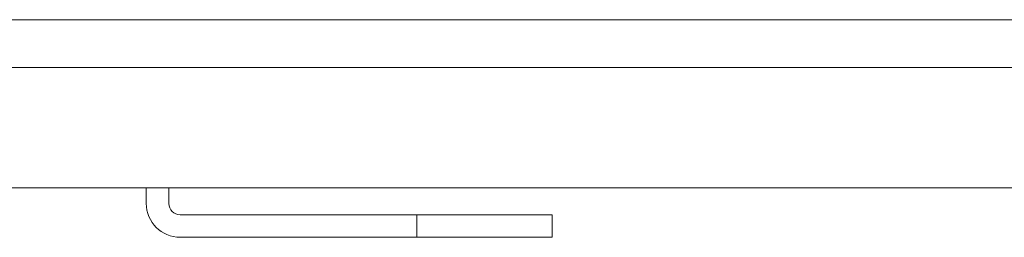
# Model space of a CAD drawing. Units: millimetres. Extents: x 1968 to 9305, y 379 to 6070.
# Drawn here: x 2119 to 2250, y 2191 to 2220 of the extents above; entities that cross this region are included whole.
import ezdxf

# ---------------------------------------------------------------- set-up
doc = ezdxf.new("R2010")
doc.units = ezdxf.units.MM
doc.layers.add('Trimetric', color=7, linetype='Continuous')

msp = doc.modelspace()

# ---------------------------------------------------------------- linework, layer by layer
at = {"layer": 'Trimetric', "color": 3, "linetype": 'Continuous', "lineweight": 18}
msp.add_line((3010.7, 2219.57), (2052.05, 2219.57), dxfattribs=at)
at = {"layer": 'Trimetric', "color": 123, "linetype": 'Continuous', "lineweight": 18}
for p, q in [((2054.22, 2213.22), (3008.53, 2213.22)), ((3021.38, 2197.22), (2041.37, 2197.22))]:
    msp.add_line(p, q, dxfattribs=at)
at = {"layer": 'Trimetric', "color": 163, "linetype": 'Continuous', "lineweight": 18}
for p, q in [((2135.47, 2197.22), (2135.47, 2195.12)), ((2138.47, 2197.22), (2138.47, 2195.12)), ((2139.97, 2193.62), (2166.47, 2193.62)), ((2171.47, 2193.62), (2171.47, 2190.62)), ((2176.47, 2193.62), (2184.47, 2193.62)), ((2189.47, 2193.62), (2189.47, 2190.62)), ((2139.97, 2190.62), (2166.47, 2190.62)), ((2184.47, 2190.62), (2176.47, 2190.62))]:
    msp.add_line(p, q, dxfattribs=at)
for radius in [4.5, 1.5]:
    msp.add_arc((2139.97, 2195.12), radius, 180, 270, dxfattribs=at)
for points in [[(2166.47, 2193.62), (2171.47, 2193.62)], [(2171.47, 2193.62), (2176.47, 2193.62)], [(2184.47, 2193.62), (2189.47, 2193.62)], [(2171.47, 2190.62), (2166.47, 2190.62)], [(2176.47, 2190.62), (2171.47, 2190.62)], [(2189.47, 2190.62), (2184.47, 2190.62)]]:
    msp.add_open_spline(points, degree=1, dxfattribs=at)

doc.saveas('drawing.dxf')
